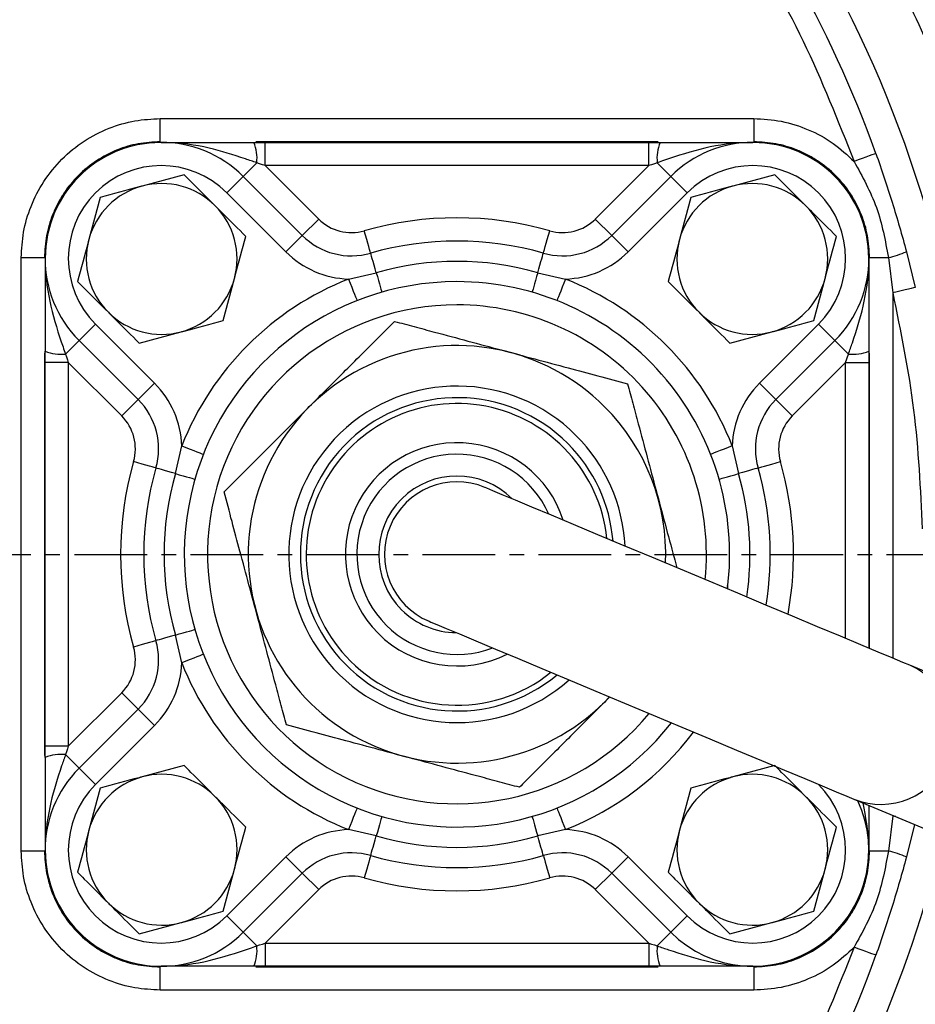
# Model space of a CAD drawing. Extents: x -264 to 3577, y 142 to 8171.
# Drawn here: x 1673 to 1750, y 5803 to 5888 of the extents above; entities that cross this region are included whole.
import ezdxf

# ---------------------------------------------------------------- set-up
doc = ezdxf.new("R2010")
doc.units = 0
doc.header["$LTSCALE"] = 10
doc.header["$MEASUREMENT"] = 0
doc.linetypes.add('PLNÁ', pattern=[0])
doc.linetypes.add('STŘEDOVÁ1', pattern=[1, 0.625, -0.125, 0.125, -0.125])
doc.layers.get('0').update_dxf_attribs({"color": 6, "linetype": 'PLNÁ'})
for name, color, linetype in [('1', 7, 'PLNÁ'), ('5', 4, 'STŘEDOVÁ1'), ('8', 4, 'PLNÁ')]:
    doc.layers.add(name, color=color, linetype=linetype)
doc.styles.get("Standard").update_dxf_attribs({"font": 'simplex'})
doc.dimstyles.new('muj styl', dxfattribs={"dimtxt": 3.5, "dimasz": 3, "dimexe": 1, "dimexo": 0, "dimgap": 1.5, "dimtad": 1, "dimzin": 9, "dimtxsty": 'Standard', "dimblk": 'OPEN30', "dimcen": 0, "dimclrd": 4, "dimclre": 4, "dimclrt": 3, "dimaunit": 1, "dimadec": 0, "dimazin": 0, "dimtfac": 0.6, "dimtmove": 0, "dimatfit": 0, "dimldrblk": 'PRCLFILL', "dimfxl": 1, "dimtolj": 1, "dimarcsym": 0})

# ---------------------------------------------------------------- blocks, each defined once
blk = doc.blocks.new('_Open30')
at = {"color": 0, "linetype": 'ByBlock', "lineweight": -2}
for p, q in [((-1, 0.267949), (0, 0)), ((0, 0), (-1, -0.267949)), ((0, 0), (-1, 0))]:
    blk.add_line(p, q, dxfattribs=at)
blk = doc.blocks.new('*D143')
at = {"layer": '8', "color": 4, "linetype": 'Continuous', "lineweight": -2, "transparency": 16777216}
for p, q in [((1813.676, 5841.752), (1881.496, 5841.752)), ((1880.496, 5643.054), (1880.496, 5826.752)), ((1650.371, 5628.054), (1881.496, 5628.054))]:
    blk.add_line(p, q, dxfattribs=at)
at = {"layer": '8', "color": 4, "lineweight": -2, "transparency": 16777216, "xscale": 15, "yscale": 15, "zscale": 15}
for p, rotation in [((1880.496, 5841.752), 90), ((1880.496, 5628.054), 270)]:
    blk.add_blockref('_Open30', p, dxfattribs=dict(at, rotation=rotation))
at = {"layer": '8', "color": 3, "transparency": 16777216, "insert": (1867.996, 5734.903), "char_height": 15, "attachment_point": 5, "rotation": 90}
blk.add_mtext('\\A1;214', dxfattribs=at)
blk = doc.blocks.new('PRCLFILL')
at = {"ltscale": 20}
for p, q in [((-1, 0.1667), (0, 0)), ((-1, -0.1667), (-1, 0.1667)), ((0, 0), (-1, -0.1667))]:
    blk.add_line(p, q, dxfattribs=at)
at = {"color": 0, "ltscale": 20}
for p, q in [((-1, 0.1455), (-0.8732, 0.1455)), ((-1, 0.0955), (-0.5732, 0.0955)), ((-1, 0.0455), (-0.2732, 0.0455)), ((-1, -0.0045), (-0.0268, -0.0045)), ((-1, -0.0545), (-0.3268, -0.0545)), ((-1, -0.1045), (-0.6268, -0.1045)), ((-1, -0.1545), (-0.9268, -0.1545))]:
    blk.add_line(p, q, dxfattribs=at)
blk = doc.blocks.new('*D144')
at = {"layer": '8', "color": 4, "linetype": 'Continuous', "lineweight": -2, "transparency": 16777216}
for p, q in [((1844.347, 5841.752), (1844.347, 5574.179)), ((1650.371, 5602.233), (1650.371, 5574.179)), ((1665.371, 5575.179), (1829.347, 5575.179))]:
    blk.add_line(p, q, dxfattribs=at)
at = {"layer": '8', "color": 4, "lineweight": -2, "transparency": 16777216, "xscale": 15, "yscale": 15, "zscale": 15, "rotation": 180}
blk.add_blockref('_Open30', (1650.371, 5575.179), dxfattribs=at)
at = {"layer": '8', "color": 4, "lineweight": -2, "transparency": 16777216, "xscale": 15, "yscale": 15, "zscale": 15}
blk.add_blockref('_Open30', (1844.347, 5575.179), dxfattribs=at)
at = {"layer": '8', "color": 3, "transparency": 16777216, "insert": (1747.359, 5587.679), "char_height": 15, "attachment_point": 5}
blk.add_mtext('\\A1;194', dxfattribs=at)
blk = doc.blocks.new('*D146')
at = {"layer": '8', "color": 4, "linetype": 'Continuous', "lineweight": -2, "transparency": 16777216}
for p, q in [((1122.402, 5841.752), (1122.402, 5517.558)), ((1844.347, 5841.752), (1844.347, 5517.558)), ((1137.402, 5518.558), (1829.347, 5518.558))]:
    blk.add_line(p, q, dxfattribs=at)
at = {"layer": '8', "color": 4, "lineweight": -2, "transparency": 16777216, "xscale": 15, "yscale": 15, "zscale": 15, "rotation": 180}
blk.add_blockref('_Open30', (1122.402, 5518.558), dxfattribs=at)
at = {"layer": '8', "color": 4, "lineweight": -2, "transparency": 16777216, "xscale": 15, "yscale": 15, "zscale": 15}
blk.add_blockref('_Open30', (1844.347, 5518.558), dxfattribs=at)
at = {"layer": '8', "color": 3, "transparency": 16777216, "insert": (1526.781, 5531.058), "char_height": 15, "attachment_point": 5}
blk.add_mtext('\\A1;722', dxfattribs=at)
blk = doc.blocks.new('*D147')
at = {"layer": '8', "color": 4, "linetype": 'Continuous', "lineweight": -2, "transparency": 16777216}
for p, q in [((1650.371, 6016.752), (1881.496, 6016.752)), ((1880.496, 5856.752), (1880.496, 6001.752)), ((1813.676, 5841.752), (1881.496, 5841.752))]:
    blk.add_line(p, q, dxfattribs=at)
at = {"layer": '8', "color": 4, "lineweight": -2, "transparency": 16777216, "xscale": 15, "yscale": 15, "zscale": 15}
for p, rotation in [((1880.496, 6016.752), 90), ((1880.496, 5841.752), 270)]:
    blk.add_blockref('_Open30', p, dxfattribs=dict(at, rotation=rotation))
at = {"layer": '8', "color": 3, "transparency": 16777216, "insert": (1867.996, 5929.252), "char_height": 15, "attachment_point": 5, "rotation": 90}
blk.add_mtext('\\A1;175', dxfattribs=at)

msp = doc.modelspace()

# ---------------------------------------------------------------- linework, layer by layer
at = {"layer": '1'}
for p, q in [((1684.8, 5879.307), (1735.943, 5879.307)), ((1684.858, 5877.252), (1684.8, 5877.31)), ((1727.706, 5877.31), (1693.037, 5877.31)), ((1693.842, 5877.252), (1726.901, 5877.252)), ((1735.885, 5877.252), (1735.943, 5877.31)), ((1691.942, 5874.323), (1693.114, 5875.495)), ((1693.842, 5875.252), (1698.448, 5870.646)), ((1726.901, 5875.252), (1693.842, 5875.252)), ((1722.294, 5870.646), (1726.901, 5875.252)), ((1728.8, 5874.323), (1727.629, 5875.495)), ((1686.858, 5874.458), (1683.233, 5873.486)), ((1690.528, 5872.909), (1691.942, 5874.323)), ((1691.942, 5874.323), (1697.034, 5869.231)), ((1723.709, 5869.231), (1728.8, 5874.323)), ((1728.8, 5874.323), (1730.214, 5872.909)), ((1737.77, 5874.458), (1734.145, 5873.486)), ((1695.62, 5867.817), (1690.528, 5872.909)), ((1730.214, 5872.909), (1725.123, 5867.817)), ((1679.608, 5872.515), (1678.637, 5868.89)), ((1730.52, 5872.515), (1729.549, 5868.89)), ((1697.034, 5869.231), (1698.448, 5870.646)), ((1723.709, 5869.231), (1722.294, 5870.646)), ((1695.62, 5867.817), (1697.034, 5869.231)), ((1723.709, 5869.231), (1725.123, 5867.817)), ((1749.107, 5867.834), (1749.874, 5864.747)), ((1672.816, 5816.18), (1672.816, 5867.324)), ((1674.813, 5867.324), (1674.871, 5867.266)), ((1674.871, 5867.252), (1674.871, 5859.252)), ((1745.871, 5867.266), (1745.929, 5867.324)), ((1747.551, 5867.324), (1747.927, 5864.296)), ((1701.026, 5865.478), (1703.413, 5866.024)), ((1717.33, 5866.024), (1719.716, 5865.478)), ((1690.223, 5861.901), (1691.194, 5865.526)), ((1741.134, 5861.901), (1742.106, 5865.526)), ((1747.927, 5864.296), (1747.927, 5832.808)), ((1679.215, 5861.595), (1677.8, 5860.181)), ((1679.215, 5861.595), (1684.306, 5856.504)), ((1736.437, 5856.504), (1741.528, 5861.595)), ((1742.942, 5860.181), (1741.528, 5861.595)), ((1682.973, 5859.958), (1686.598, 5860.929)), ((1733.885, 5859.958), (1737.51, 5860.929)), ((1677.8, 5860.181), (1676.629, 5859.009)), ((1682.892, 5855.089), (1677.8, 5860.181)), ((1742.942, 5860.181), (1737.851, 5855.089)), ((1742.942, 5860.181), (1744.114, 5859.009)), ((1674.813, 5859.087), (1674.813, 5824.417)), ((1743.871, 5858.281), (1744.114, 5859.009)), ((1745.929, 5833.644), (1745.929, 5859.087)), ((1674.871, 5825.223), (1674.871, 5858.281)), ((1681.478, 5853.675), (1676.871, 5858.281)), ((1676.871, 5858.281), (1676.871, 5825.223)), ((1743.871, 5858.281), (1739.265, 5853.675)), ((1743.871, 5834.505), (1743.871, 5858.281)), ((1745.871, 5858.281), (1745.871, 5833.668)), ((1684.306, 5856.504), (1682.892, 5855.089)), ((1737.851, 5855.089), (1736.437, 5856.504)), ((1682.892, 5855.089), (1681.478, 5853.675)), ((1737.851, 5855.089), (1739.265, 5853.675)), ((1686.099, 5848.711), (1686.645, 5851.097)), ((1734.097, 5851.097), (1734.644, 5848.711)), ((1686.645, 5832.407), (1686.099, 5834.793)), ((1758.984, 5828.179), (1749.402, 5832.19)), ((1676.871, 5825.223), (1681.478, 5829.829)), ((1682.892, 5828.415), (1681.478, 5829.829)), ((1677.8, 5823.323), (1682.892, 5828.415)), ((1684.306, 5827.001), (1682.892, 5828.415)), ((1684.306, 5827.001), (1679.215, 5821.909)), ((1674.871, 5824.252), (1674.871, 5816.252)), ((1677.8, 5823.323), (1676.629, 5824.495)), ((1686.858, 5823.546), (1683.233, 5822.575)), ((1737.77, 5823.546), (1734.145, 5822.575)), ((1679.215, 5821.909), (1677.8, 5823.323)), ((1741.528, 5821.909), (1741.483, 5821.954)), ((1679.608, 5821.603), (1678.637, 5817.979)), ((1730.52, 5821.603), (1729.549, 5817.979)), ((1744.576, 5820.659), (1754.157, 5816.649)), ((1747.927, 5819.208), (1747.551, 5816.18)), ((1747.927, 5819.257), (1747.927, 5819.208)), ((1748.188, 5819.147), (1747.927, 5819.208)), ((1749.803, 5818.471), (1749.107, 5815.67)), ((1703.413, 5817.48), (1701.026, 5818.026)), ((1719.716, 5818.026), (1717.33, 5817.48)), ((1674.871, 5816.238), (1674.813, 5816.18)), ((1745.871, 5816.238), (1745.929, 5816.18)), ((1690.528, 5810.595), (1695.62, 5815.687)), ((1695.62, 5815.687), (1697.034, 5814.273)), ((1723.709, 5814.273), (1725.123, 5815.687)), ((1725.123, 5815.687), (1730.214, 5810.595)), ((1690.223, 5810.989), (1691.194, 5814.614)), ((1697.034, 5814.273), (1691.942, 5809.181)), ((1697.034, 5814.273), (1698.448, 5812.858)), ((1723.709, 5814.273), (1722.294, 5812.858)), ((1728.8, 5809.181), (1723.709, 5814.273)), ((1741.134, 5810.989), (1742.106, 5814.614)), ((1698.448, 5812.858), (1693.842, 5808.252)), ((1726.901, 5808.252), (1722.294, 5812.858)), ((1682.973, 5809.046), (1686.598, 5810.018)), ((1690.528, 5810.595), (1691.942, 5809.181)), ((1728.8, 5809.181), (1730.214, 5810.595)), ((1733.885, 5809.046), (1737.51, 5810.018)), ((1691.942, 5809.181), (1693.114, 5808.009)), ((1728.8, 5809.181), (1727.629, 5808.009)), ((1693.842, 5808.252), (1726.901, 5808.252)), ((1684.858, 5806.252), (1684.8, 5806.194)), ((1693.037, 5806.194), (1727.706, 5806.194)), ((1726.901, 5806.252), (1693.842, 5806.252)), ((1735.885, 5806.252), (1735.943, 5806.194)), ((1735.943, 5804.197), (1684.8, 5804.197))]:
    msp.add_line(p, q, dxfattribs=at)
for points in [[(1684.8, 5877.31), (1684.8, 5877.366), (1684.8, 5877.491), (1684.8, 5877.682), (1684.8, 5877.93), (1684.8, 5878.229), (1684.8, 5878.566), (1684.8, 5878.93), (1684.8, 5879.307)], [(1735.943, 5879.307), (1735.943, 5878.93), (1735.943, 5878.566), (1735.943, 5878.229), (1735.943, 5877.93), (1735.943, 5877.682), (1735.943, 5877.491), (1735.943, 5877.366), (1735.943, 5877.31)], [(1692.871, 5877.252), (1693.193, 5877.252), (1693.517, 5877.252), (1693.842, 5877.252)], [(1693.842, 5875.252), (1693.842, 5875.642), (1693.842, 5876.017), (1693.842, 5876.363), (1693.842, 5876.666), (1693.842, 5876.915), (1693.842, 5877.1), (1693.842, 5877.214), (1693.842, 5877.252)], [(1726.901, 5875.252), (1726.901, 5875.642), (1726.901, 5876.017), (1726.901, 5876.363), (1726.901, 5876.666), (1726.901, 5876.915), (1726.901, 5877.1), (1726.901, 5877.214), (1726.901, 5877.252)], [(1726.901, 5877.252), (1727.226, 5877.252), (1727.55, 5877.252), (1727.871, 5877.252)], [(1746.478, 5876.294), (1746.43, 5876.277), (1746.316, 5876.235), (1746.138, 5876.172), (1745.904, 5876.087), (1745.622, 5875.986), (1745.302, 5875.871), (1744.956, 5875.747), (1744.597, 5875.617)], [(1693.842, 5875.252), (1693.598, 5875.333), (1693.355, 5875.414), (1693.114, 5875.495)], [(1727.629, 5875.495), (1727.387, 5875.414), (1727.145, 5875.333), (1726.901, 5875.252)], [(1702.93, 5867.706), (1702.92, 5867.743), (1702.888, 5867.853), (1702.837, 5868.03), (1702.769, 5868.27), (1702.685, 5868.561), (1702.59, 5868.893), (1702.487, 5869.254), (1702.379, 5869.629)], [(1717.812, 5867.706), (1717.823, 5867.743), (1717.854, 5867.853), (1717.905, 5868.03), (1717.974, 5868.27), (1718.057, 5868.561), (1718.153, 5868.893), (1718.256, 5869.254), (1718.364, 5869.629)], [(1703.413, 5866.024), (1703.315, 5866.363), (1703.224, 5866.683), (1703.14, 5866.974), (1703.068, 5867.226), (1703.009, 5867.431), (1702.966, 5867.582), (1702.939, 5867.675), (1702.93, 5867.706)], [(1717.33, 5866.024), (1717.427, 5866.363), (1717.519, 5866.683), (1717.602, 5866.974), (1717.675, 5867.226), (1717.733, 5867.431), (1717.777, 5867.582), (1717.803, 5867.675), (1717.812, 5867.706)], [(1672.816, 5867.324), (1673.194, 5867.324), (1673.557, 5867.324), (1673.894, 5867.324), (1674.193, 5867.324), (1674.442, 5867.324), (1674.632, 5867.324), (1674.758, 5867.324), (1674.813, 5867.324)], [(1745.929, 5867.324), (1745.974, 5867.324), (1746.073, 5867.324), (1746.222, 5867.324), (1746.419, 5867.324), (1746.657, 5867.324), (1746.93, 5867.324), (1747.231, 5867.324), (1747.551, 5867.324)], [(1703.413, 5866.024), (1703.51, 5865.685), (1703.601, 5865.365), (1703.685, 5865.075), (1703.757, 5864.823), (1703.816, 5864.618), (1703.859, 5864.466), (1703.886, 5864.373), (1703.895, 5864.342)], [(1717.33, 5866.024), (1717.233, 5865.685), (1717.141, 5865.365), (1717.058, 5865.075), (1716.986, 5864.823), (1716.927, 5864.618), (1716.883, 5864.466), (1716.857, 5864.373), (1716.848, 5864.342)], [(1701.026, 5865.478), (1701.169, 5865.115), (1701.307, 5864.766), (1701.434, 5864.444), (1701.545, 5864.162), (1701.636, 5863.931), (1701.704, 5863.759), (1701.745, 5863.653), (1701.759, 5863.617)], [(1719.716, 5865.478), (1719.573, 5865.115), (1719.436, 5864.766), (1719.309, 5864.444), (1719.198, 5864.162), (1719.107, 5863.931), (1719.039, 5863.759), (1718.997, 5863.653), (1718.983, 5863.617)], [(1749.874, 5864.747), (1749.825, 5864.735), (1749.707, 5864.708), (1749.523, 5864.665), (1749.28, 5864.609), (1748.988, 5864.542), (1748.656, 5864.465), (1748.298, 5864.382), (1747.927, 5864.296)], [(1674.871, 5858.281), (1674.871, 5858.606), (1674.871, 5858.93), (1674.871, 5859.252)], [(1676.629, 5859.009), (1676.709, 5858.768), (1676.79, 5858.525), (1676.871, 5858.281)], [(1745.871, 5859.252), (1745.871, 5858.93), (1745.871, 5858.606), (1745.871, 5858.281)], [(1676.871, 5858.281), (1676.481, 5858.281), (1676.106, 5858.281), (1675.76, 5858.281), (1675.457, 5858.281), (1675.208, 5858.281), (1675.024, 5858.281), (1674.91, 5858.281), (1674.871, 5858.281)], [(1743.871, 5858.281), (1744.262, 5858.281), (1744.637, 5858.281), (1744.982, 5858.281), (1745.286, 5858.281), (1745.534, 5858.281), (1745.719, 5858.281), (1745.833, 5858.281), (1745.871, 5858.281)], [(1686.645, 5851.097), (1687.008, 5850.954), (1687.358, 5850.817), (1687.679, 5850.69), (1687.961, 5850.579), (1688.193, 5850.488), (1688.365, 5850.42), (1688.471, 5850.378), (1688.506, 5850.364)], [(1734.097, 5851.097), (1733.734, 5850.954), (1733.385, 5850.817), (1733.063, 5850.69), (1732.781, 5850.579), (1732.55, 5850.488), (1732.378, 5850.42), (1732.272, 5850.378), (1732.236, 5850.364)], [(1684.417, 5849.193), (1684.38, 5849.204), (1684.271, 5849.235), (1684.093, 5849.286), (1683.854, 5849.355), (1683.563, 5849.438), (1683.23, 5849.533), (1682.869, 5849.637), (1682.494, 5849.744)], [(1736.326, 5849.193), (1736.363, 5849.204), (1736.472, 5849.235), (1736.65, 5849.286), (1736.889, 5849.355), (1737.18, 5849.438), (1737.513, 5849.533), (1737.873, 5849.637), (1738.248, 5849.744)], [(1686.099, 5848.711), (1685.76, 5848.808), (1685.44, 5848.9), (1685.15, 5848.983), (1684.898, 5849.055), (1684.693, 5849.114), (1684.541, 5849.158), (1684.448, 5849.184), (1684.417, 5849.193)], [(1736.326, 5849.193), (1736.294, 5849.184), (1736.202, 5849.158), (1736.05, 5849.114), (1735.845, 5849.055), (1735.593, 5848.983), (1735.302, 5848.9), (1734.982, 5848.808), (1734.644, 5848.711)], [(1686.099, 5848.711), (1686.438, 5848.614), (1686.758, 5848.522), (1687.049, 5848.439), (1687.301, 5848.366), (1687.506, 5848.308), (1687.657, 5848.264), (1687.75, 5848.237), (1687.781, 5848.229)], [(1732.961, 5848.229), (1732.993, 5848.237), (1733.085, 5848.264), (1733.237, 5848.308), (1733.442, 5848.366), (1733.694, 5848.439), (1733.985, 5848.522), (1734.305, 5848.614), (1734.644, 5848.711)], [(1749.402, 5832.19), (1748.807, 5832.439), (1747.892, 5832.822), (1746.674, 5833.332), (1745.176, 5833.959), (1743.425, 5834.692), (1741.453, 5835.517), (1739.295, 5836.421), (1736.99, 5837.385), (1734.581, 5838.394), (1732.111, 5839.428), (1729.626, 5840.468), (1727.169, 5841.496), (1724.786, 5842.494), (1722.521, 5843.442), (1720.413, 5844.324), (1718.502, 5845.124), (1716.823, 5845.827), (1715.405, 5846.421), (1714.274, 5846.894), (1713.452, 5847.238), (1712.952, 5847.447), (1712.785, 5847.517)], [(1686.099, 5834.793), (1686.438, 5834.89), (1686.758, 5834.982), (1687.049, 5835.066), (1687.301, 5835.138), (1687.506, 5835.197), (1687.657, 5835.24), (1687.75, 5835.267), (1687.781, 5835.276)], [(1707.958, 5835.987), (1708.126, 5835.917), (1708.625, 5835.708), (1709.448, 5835.363), (1710.578, 5834.89), (1711.996, 5834.296), (1713.676, 5833.593), (1715.587, 5832.794), (1717.694, 5831.911), (1719.96, 5830.963), (1722.343, 5829.966), (1724.799, 5828.937), (1727.285, 5827.897), (1729.755, 5826.863), (1732.164, 5825.855), (1734.468, 5824.89), (1736.626, 5823.987), (1738.599, 5823.161), (1740.35, 5822.428), (1741.848, 5821.801), (1743.065, 5821.292), (1743.98, 5820.909), (1744.576, 5820.659)], [(1686.099, 5834.793), (1685.76, 5834.696), (1685.44, 5834.604), (1685.15, 5834.521), (1684.898, 5834.449), (1684.693, 5834.39), (1684.541, 5834.347), (1684.448, 5834.32), (1684.417, 5834.311)], [(1684.417, 5834.311), (1684.38, 5834.3), (1684.271, 5834.269), (1684.093, 5834.218), (1683.854, 5834.15), (1683.563, 5834.066), (1683.23, 5833.971), (1682.869, 5833.867), (1682.494, 5833.76)], [(1688.506, 5833.14), (1688.471, 5833.126), (1688.365, 5833.084), (1688.193, 5833.016), (1687.961, 5832.925), (1687.679, 5832.814), (1687.358, 5832.688), (1687.008, 5832.55), (1686.645, 5832.407)], [(1676.871, 5825.223), (1676.481, 5825.223), (1676.106, 5825.223), (1675.76, 5825.223), (1675.457, 5825.223), (1675.208, 5825.223), (1675.024, 5825.223), (1674.91, 5825.223), (1674.871, 5825.223)], [(1674.871, 5824.252), (1674.871, 5824.574), (1674.871, 5824.898), (1674.871, 5825.223)], [(1676.871, 5825.223), (1676.79, 5824.979), (1676.709, 5824.736), (1676.629, 5824.495)], [(1701.759, 5819.887), (1701.745, 5819.851), (1701.704, 5819.745), (1701.636, 5819.573), (1701.545, 5819.342), (1701.434, 5819.06), (1701.307, 5818.738), (1701.169, 5818.389), (1701.026, 5818.026)], [(1703.895, 5819.162), (1703.886, 5819.131), (1703.859, 5819.038), (1703.816, 5818.887), (1703.757, 5818.681), (1703.685, 5818.429), (1703.601, 5818.139), (1703.51, 5817.819), (1703.413, 5817.48)], [(1716.848, 5819.162), (1716.857, 5819.131), (1716.883, 5819.038), (1716.927, 5818.887), (1716.986, 5818.681), (1717.058, 5818.429), (1717.141, 5818.139), (1717.233, 5817.819), (1717.33, 5817.48)], [(1718.983, 5819.887), (1718.997, 5819.851), (1719.039, 5819.745), (1719.107, 5819.573), (1719.198, 5819.342), (1719.309, 5819.06), (1719.436, 5818.738), (1719.573, 5818.389), (1719.716, 5818.026)], [(1702.93, 5815.798), (1702.939, 5815.829), (1702.966, 5815.922), (1703.009, 5816.073), (1703.068, 5816.278), (1703.14, 5816.53), (1703.224, 5816.821), (1703.315, 5817.141), (1703.413, 5817.48)], [(1717.812, 5815.798), (1717.803, 5815.829), (1717.777, 5815.922), (1717.733, 5816.073), (1717.675, 5816.278), (1717.602, 5816.53), (1717.519, 5816.821), (1717.427, 5817.141), (1717.33, 5817.48)], [(1674.813, 5816.18), (1674.758, 5816.18), (1674.632, 5816.18), (1674.442, 5816.18), (1674.193, 5816.18), (1673.894, 5816.18), (1673.557, 5816.18), (1673.194, 5816.18), (1672.816, 5816.18)], [(1702.93, 5815.798), (1702.92, 5815.761), (1702.888, 5815.651), (1702.837, 5815.474), (1702.769, 5815.235), (1702.685, 5814.943), (1702.59, 5814.611), (1702.487, 5814.25), (1702.379, 5813.875)], [(1717.812, 5815.798), (1717.823, 5815.761), (1717.854, 5815.651), (1717.905, 5815.474), (1717.974, 5815.235), (1718.057, 5814.943), (1718.153, 5814.611), (1718.256, 5814.25), (1718.364, 5813.875)], [(1747.551, 5816.18), (1747.231, 5816.18), (1746.93, 5816.18), (1746.657, 5816.18), (1746.419, 5816.18), (1746.222, 5816.18), (1746.073, 5816.18), (1745.974, 5816.18), (1745.929, 5816.18)], [(1693.114, 5808.009), (1693.355, 5808.09), (1693.598, 5808.171), (1693.842, 5808.252)], [(1693.842, 5808.252), (1693.842, 5807.862), (1693.842, 5807.487), (1693.842, 5807.141), (1693.842, 5806.838), (1693.842, 5806.589), (1693.842, 5806.404), (1693.842, 5806.29), (1693.842, 5806.252)], [(1726.901, 5808.252), (1727.145, 5808.171), (1727.387, 5808.09), (1727.629, 5808.009)], [(1726.901, 5808.252), (1726.901, 5807.862), (1726.901, 5807.487), (1726.901, 5807.141), (1726.901, 5806.838), (1726.901, 5806.589), (1726.901, 5806.404), (1726.901, 5806.29), (1726.901, 5806.252)], [(1746.478, 5807.211), (1746.43, 5807.227), (1746.316, 5807.269), (1746.138, 5807.332), (1745.904, 5807.417), (1745.622, 5807.518), (1745.302, 5807.633), (1744.956, 5807.758), (1744.597, 5807.887)], [(1684.8, 5804.197), (1684.8, 5804.574), (1684.8, 5804.938), (1684.8, 5805.275), (1684.8, 5805.574), (1684.8, 5805.823), (1684.8, 5806.013), (1684.8, 5806.139), (1684.8, 5806.194)], [(1693.842, 5806.252), (1693.517, 5806.252), (1693.193, 5806.252), (1692.871, 5806.252)], [(1727.871, 5806.252), (1727.55, 5806.252), (1727.226, 5806.252), (1726.901, 5806.252)], [(1735.943, 5806.194), (1735.943, 5806.139), (1735.943, 5806.013), (1735.943, 5805.823), (1735.943, 5805.574), (1735.943, 5805.275), (1735.943, 5804.938), (1735.943, 5804.574), (1735.943, 5804.197)]]:
    msp.add_lwpolyline(points, dxfattribs=at)
for radius in [132.5, 131.5]:
    msp.add_circle((1650.371, 5841.752), radius, dxfattribs=at)
for centre, radius, start, end in [((1650.371, 5841.752), 102.125, 19.76892, 58.745), ((1650.371, 5841.752), 104.753, 4.59338, 55.40662), ((1684.871, 5867.252), 10, 45, 225), ((1689.491, 5875.89), 3.644, 353.77317, 21.94932), ((1731.251, 5875.89), 3.644, 158.05114, 186.22633), ((1735.871, 5867.252), 10, 315, 135), ((1684.871, 5867.252), 8, 45, 225), ((1735.871, 5867.252), 8, 315, 135), ((1684.916, 5867.208), 6.5, 105, 165), ((1684.916, 5867.208), 6.5, 45, 105), ((1735.827, 5867.208), 6.5, 105, 165), ((1735.827, 5867.208), 6.5, 45, 105), ((1684.916, 5867.208), 6.5, 345, 45), ((1735.827, 5867.208), 6.5, 345, 45), ((1701.277, 5873.474), 4, 225, 285.99745), ((1710.371, 5841.752), 29, 74.00255, 105.99745), ((1719.466, 5873.474), 4, 254.00255, 315), ((1701.277, 5873.474), 6, 225, 285.99745), ((1719.466, 5873.474), 6, 254.00255, 315), ((1684.916, 5867.208), 6.5, 165, 225), ((1710.371, 5841.752), 27, 74.00255, 105.99745), ((1735.827, 5867.208), 6.5, 165, 225), ((1701.277, 5873.474), 8, 225, 268.20657), ((1719.466, 5873.474), 8, 271.79343, 315), ((1745.673, 5875.676), 8.561, 282.66819, 293.64789), ((1710.371, 5841.752), 25.25, 74.00255, 105.99745), ((1684.916, 5867.208), 6.5, 285, 345), ((1710.371, 5841.752), 25.5, 111.49809, 158.50191), ((1710.371, 5841.752), 23.5, 90, 321.86286), ((1710.371, 5841.752), 23.5, 352.71056, 90), ((1710.371, 5841.752), 25.5, 21.49809, 68.50191), ((1735.827, 5867.208), 6.5, 285, 345), ((1710.371, 5841.752), 21.5, 90, 320.38698), ((1710.371, 5841.752), 21.5, 354.18644, 90), ((1684.916, 5867.208), 6.5, 225, 285), ((1735.827, 5867.208), 6.5, 225, 285), ((1676.233, 5862.632), 3.644, 248.0507, 276.22691), ((1710.371, 5841.752), 17.992, 45, 316.95949), ((1744.509, 5862.632), 3.644, 263.77375, 291.94888), ((1678.649, 5850.847), 8, 1.79343, 45), ((1742.093, 5850.847), 8, 135, 178.20657), ((1710.371, 5841.752), 14.5, 45, 311.75348), ((1678.649, 5850.847), 6, 344.00255, 45), ((1710.371, 5841.752), 13.5, 45, 309.70824), ((1742.093, 5850.847), 6, 135, 195.99745), ((1710.371, 5841.752), 13, 6.02237, 225), ((1710.371, 5841.752), 17.992, 357.61393, 45), ((1678.649, 5850.847), 4, 344.00255, 45), ((1742.093, 5850.847), 4, 135, 195.99745), ((1710.371, 5841.752), 9.621, 17.80181, 225), ((1710.371, 5841.752), 14.5, 2.81994, 45), ((1710.371, 5841.752), 13.5, 4.86518, 45), ((1710.371, 5841.752), 29, 164.00255, 195.99745), ((1710.371, 5841.752), 8.63, 23.68881, 225), ((1710.371, 5841.752), 29, 349.73259, 15.99745), ((1710.371, 5841.752), 27, 164.00255, 195.99745), ((1710.371, 5841.752), 27, 350.67102, 15.99745), ((1710.371, 5841.752), 25.25, 164.00255, 195.99745), ((1710.371, 5841.752), 6.75, 45.09511, 225), ((1710.371, 5841.752), 6.25, 67.28671, 247.28671), ((1710.371, 5841.752), 25.25, 351.6178, 15.99745), ((1710.371, 5841.752), 6.75, 225, 269.47832), ((1710.371, 5841.752), 8.63, 225, 290.88462), ((1710.371, 5841.752), 9.621, 225, 296.77162), ((1678.649, 5832.657), 4, 315, 15.99745), ((1678.649, 5832.657), 6, 315, 15.99745), ((1678.649, 5832.657), 8, 315, 358.20657), ((1710.371, 5841.752), 25.5, 201.49809, 248.50191), ((1710.371, 5841.752), 13, 225, 308.55106), ((1746.921, 5826.453), 6.25, 247.96473, 66.6087), ((1710.371, 5841.752), 25.5, 291.49809, 323.09908), ((1676.233, 5820.872), 3.644, 83.77309, 111.9493), ((1684.871, 5816.252), 10, 135, 315), ((1684.916, 5816.296), 6.5, 105, 165), ((1684.916, 5816.296), 6.5, 45, 105), ((1735.827, 5816.296), 6.5, 105, 165), ((1735.827, 5816.296), 6.5, 45, 105), ((1684.871, 5816.252), 8, 135, 315), ((1735.871, 5816.252), 8, 225, 45), ((1684.916, 5816.296), 6.5, 345, 45), ((1735.827, 5816.296), 6.5, 345, 45), ((1735.871, 5816.252), 10, 225, 25.24332), ((1684.916, 5816.296), 6.5, 165, 225), ((1701.277, 5810.03), 8, 91.79343, 135), ((1710.371, 5841.752), 25.25, 254.00255, 285.99745), ((1650.371, 5841.752), 104.753, 304.59338, 346.58049), ((1719.466, 5810.03), 8, 45, 88.20657), ((1735.827, 5816.296), 6.5, 165, 225), ((1701.277, 5810.03), 6, 74.00255, 135), ((1710.371, 5841.752), 27, 254.00255, 285.99745), ((1719.466, 5810.03), 6, 45, 105.99745), ((1745.673, 5807.828), 8.561, 66.35211, 77.33181), ((1684.916, 5816.296), 6.5, 285, 345), ((1701.277, 5810.03), 4, 74.00255, 135), ((1719.466, 5810.03), 4, 45, 105.99745), ((1735.827, 5816.296), 6.5, 285, 345), ((1710.371, 5841.752), 29, 254.00255, 285.99745), ((1684.916, 5816.296), 6.5, 225, 285), ((1735.827, 5816.296), 6.5, 225, 285), ((1689.491, 5807.614), 3.644, 338.05068, 6.22683), ((1731.251, 5807.614), 3.644, 173.77367, 201.94886), ((1650.371, 5841.752), 102.125, 301.255, 340.23108)]:
    msp.add_arc(centre, radius, start, end, dxfattribs=at)
for centre, major_axis in [((1684.885, 5867.238), (-7.09, 7.09)), ((1735.858, 5867.238), (7.09, 7.09)), ((1684.885, 5816.266), (-7.09, -7.09)), ((1735.858, 5816.266), (7.09, -7.09))]:
    msp.add_ellipse(centre, major_axis=major_axis, ratio=0.997265, start_param=5.499157, end_param=7.067214, dxfattribs=at)
for points, knots in [([(1712.415, 5932.281), (1714.579, 5930.73), (1718.929, 5927.613), (1725.026, 5922.325), (1730.803, 5916.575), (1736.173, 5910.35), (1741.094, 5903.698), (1745.508, 5896.679), (1749.379, 5889.347), (1752.679, 5881.76), (1755.386, 5873.997), (1757.477, 5866.119), (1759.008, 5858.194), (1759.533, 5852.869), (1759.794, 5850.219)], [0, 0, 0, 0, 7.991061, 16.059884, 24.202076, 32.447702, 40.722976, 49.022011, 57.320583, 65.595856, 73.841948, 81.983681, 90.052733, 98.044023, 98.044023, 98.044023, 98.044023]), ([(1702.322, 5927.347), (1705.469, 5925.294), (1711.789, 5921.171), (1720.338, 5913.657), (1728.075, 5905.254), (1734.768, 5895.999), (1740.43, 5886.125), (1743.212, 5879.11), (1744.597, 5875.617)], [0, 0, 0, 0, 11.2838, 22.658987, 34.107495, 45.556478, 56.931427, 68.21499, 68.21499, 68.21499, 68.21499]), ([(1672.816, 5867.324), (1672.855, 5868.055), (1672.935, 5869.562), (1673.601, 5871.796), (1674.706, 5873.944), (1676.264, 5875.859), (1678.179, 5877.417), (1680.327, 5878.522), (1682.562, 5879.188), (1684.068, 5879.268), (1684.8, 5879.307)], [0, 0, 0, 0, 2.205762, 4.542053, 6.974159, 9.457132, 11.940102, 14.372211, 16.708502, 18.914264, 18.914264, 18.914264, 18.914264]), ([(1735.943, 5879.307), (1736.741, 5879.261), (1738.354, 5879.169), (1740.677, 5878.413), (1742.83, 5877.261), (1744.012, 5876.161), (1744.597, 5875.617)], [0, 0, 0, 0, 2.40485, 4.858023, 7.310256, 9.71251, 9.71251, 9.71251, 9.71251]), ([(1684.8, 5877.31), (1684.158, 5877.275), (1682.902, 5877.206), (1681.032, 5876.639), (1679.271, 5875.73), (1677.686, 5874.437), (1676.612, 5873.119), (1675.923, 5871.947), (1675.386, 5870.764), (1674.917, 5869.221), (1674.849, 5867.965), (1674.813, 5867.324)], [0, 0, 0, 0, 1.932394, 3.783099, 5.843994, 7.875567, 9.907098, 10.935205, 11.970769, 13.821453, 15.753868, 15.753868, 15.753868, 15.753868]), ([(1684.871, 5877.252), (1684.876, 5877.252), (1686.009, 5877.252), (1688.118, 5877.252), (1690.867, 5877.252), (1692.46, 5877.252), (1692.871, 5877.252)], [0, 0, 0, 0, 0.015902, 3.698311, 6.887703, 7.999999, 7.999999, 7.999999, 7.999999]), ([(1693.114, 5875.495), (1692.787, 5875.608), (1691.412, 5876.084), (1688.868, 5876.882), (1686.452, 5877.227), (1685.075, 5877.251), (1684.914, 5877.252), (1684.878, 5877.252), (1684.871, 5877.252)], [0, 0, 0, 0, 1.01771, 4.281331, 7.999997, 8.377899, 8.46898, 8.488698, 8.488698, 8.488698, 8.488698]), ([(1735.871, 5877.252), (1735.865, 5877.252), (1735.828, 5877.252), (1735.668, 5877.251), (1734.291, 5877.227), (1731.753, 5876.865), (1729.211, 5876.043), (1727.835, 5875.566), (1727.629, 5875.495)], [0, 0, 0, 0, 0.019724, 0.110833, 0.488859, 4.208754, 7.84859, 8.490434, 8.490434, 8.490434, 8.490434]), ([(1727.871, 5877.252), (1728.135, 5877.252), (1729.056, 5877.252), (1730.598, 5877.252), (1733.039, 5877.252), (1734.734, 5877.252), (1735.866, 5877.252), (1735.871, 5877.252)], [0, 0, 0, 0, 0.709289, 2.48321, 4.304445, 7.98411, 8, 8, 8, 8]), ([(1745.929, 5867.324), (1745.894, 5867.965), (1745.825, 5869.222), (1745.259, 5871.092), (1744.35, 5872.853), (1743.057, 5874.438), (1741.739, 5875.511), (1740.566, 5876.2), (1739.384, 5876.737), (1737.841, 5877.206), (1736.585, 5877.275), (1735.943, 5877.31)], [0, 0, 0, 0, 1.932391, 3.783098, 5.843992, 7.875565, 9.907095, 10.935202, 11.970765, 13.821449, 15.753863, 15.753863, 15.753863, 15.753863]), ([(1746.478, 5876.294), (1746.722, 5875.597), (1747.212, 5874.203), (1747.885, 5872.095), (1748.525, 5869.971), (1748.913, 5868.547), (1749.107, 5867.834)], [0, 0, 0, 0, 2.215343, 4.430507, 6.644437, 8.861649, 8.861649, 8.861649, 8.861649]), ([(1744.597, 5875.617), (1745.311, 5874.316), (1746.742, 5871.711), (1747.281, 5868.787), (1747.551, 5867.324)], [0, 0, 0, 0, 4.453957, 8.91821, 8.91821, 8.91821, 8.91821]), ([(1689.512, 5871.804), (1688.814, 5872.502), (1687.916, 5873.4), (1687.051, 5874.264), (1686.858, 5874.458)], [0, 0, 0, 0, 2.913231, 3.752777, 3.752777, 3.752777, 3.752777]), ([(1740.423, 5871.804), (1739.726, 5872.502), (1738.827, 5873.4), (1737.963, 5874.264), (1737.77, 5874.458)], [0, 0, 0, 0, 2.91323, 3.752775, 3.752775, 3.752775, 3.752775]), ([(1683.233, 5873.486), (1683.147, 5873.463), (1681.923, 5873.135), (1680.724, 5872.814), (1679.608, 5872.515)], [0, 0, 0, 0, 0.263502, 3.752776, 3.752776, 3.752776, 3.752776]), ([(1734.145, 5873.486), (1734.059, 5873.463), (1732.835, 5873.135), (1731.635, 5872.814), (1730.52, 5872.515)], [0, 0, 0, 0, 0.2635, 3.752779, 3.752779, 3.752779, 3.752779]), ([(1692.165, 5869.15), (1691.502, 5869.814), (1690.627, 5870.689), (1689.729, 5871.587), (1689.512, 5871.804)], [0, 0, 0, 0, 2.845161, 3.752776, 3.752776, 3.752776, 3.752776]), ([(1743.077, 5869.15), (1742.414, 5869.814), (1741.539, 5870.689), (1740.641, 5871.587), (1740.423, 5871.804)], [0, 0, 0, 0, 2.845162, 3.752775, 3.752775, 3.752775, 3.752775]), ([(1678.637, 5868.89), (1678.614, 5868.804), (1678.286, 5867.58), (1677.965, 5866.381), (1677.666, 5865.265)], [0, 0, 0, 0, 0.263502, 3.752779, 3.752779, 3.752779, 3.752779]), ([(1691.194, 5865.526), (1691.217, 5865.612), (1691.545, 5866.836), (1691.866, 5868.035), (1692.165, 5869.15)], [0, 0, 0, 0, 0.263502, 3.752776, 3.752776, 3.752776, 3.752776]), ([(1729.549, 5868.89), (1729.526, 5868.804), (1729.198, 5867.58), (1728.876, 5866.381), (1728.577, 5865.265)], [0, 0, 0, 0, 0.263502, 3.752781, 3.752781, 3.752781, 3.752781]), ([(1742.106, 5865.526), (1742.129, 5865.612), (1742.457, 5866.836), (1742.778, 5868.035), (1743.077, 5869.15)], [0, 0, 0, 0, 0.2635, 3.752772, 3.752772, 3.752772, 3.752772]), ([(1674.871, 5867.252), (1674.871, 5867.246), (1674.871, 5867.209), (1674.872, 5867.048), (1674.896, 5865.672), (1675.259, 5863.133), (1676.08, 5860.592), (1676.557, 5859.216), (1676.629, 5859.009)], [0, 0, 0, 0, 0.019724, 0.110835, 0.488862, 4.208754, 7.848591, 8.490432, 8.490432, 8.490432, 8.490432]), ([(1744.114, 5859.009), (1744.227, 5859.336), (1744.704, 5860.712), (1745.501, 5863.256), (1745.847, 5865.672), (1745.871, 5867.048), (1745.871, 5867.209), (1745.871, 5867.246), (1745.871, 5867.252)], [0, 0, 0, 0, 1.017713, 4.281331, 8.000001, 8.377902, 8.468981, 8.488699, 8.488699, 8.488699, 8.488699]), ([(1745.871, 5867.252), (1745.871, 5867.247), (1745.872, 5866.115), (1745.871, 5864.006), (1745.871, 5861.257), (1745.871, 5859.664), (1745.871, 5859.252)], [0, 0, 0, 0, 0.015902, 3.698312, 6.887701, 7.999999, 7.999999, 7.999999, 7.999999]), ([(1677.666, 5865.265), (1677.859, 5865.072), (1678.723, 5864.208), (1679.622, 5863.309), (1680.319, 5862.612)], [0, 0, 0, 0, 0.839546, 3.752777, 3.752777, 3.752777, 3.752777]), ([(1728.577, 5865.265), (1728.771, 5865.072), (1729.635, 5864.208), (1730.534, 5863.309), (1731.231, 5862.612)], [0, 0, 0, 0, 0.839545, 3.752775, 3.752775, 3.752775, 3.752775]), ([(1747.927, 5864.296), (1748.612, 5860.937), (1749.984, 5854.219), (1750.31, 5847.37), (1750.474, 5843.945)], [0, 0, 0, 0, 10.285484, 20.570966, 20.570966, 20.570966, 20.570966]), ([(1680.319, 5862.612), (1680.536, 5862.395), (1681.434, 5861.497), (1682.31, 5860.621), (1682.973, 5859.958)], [0, 0, 0, 0, 0.907615, 3.752776, 3.752776, 3.752776, 3.752776]), ([(1731.231, 5862.612), (1731.448, 5862.395), (1732.346, 5861.497), (1733.221, 5860.621), (1733.885, 5859.958)], [0, 0, 0, 0, 0.907614, 3.752775, 3.752775, 3.752775, 3.752775]), ([(1686.598, 5860.929), (1686.684, 5860.952), (1687.908, 5861.28), (1689.107, 5861.602), (1690.223, 5861.901)], [0, 0, 0, 0, 0.263498, 3.752776, 3.752776, 3.752776, 3.752776]), ([(1690.295, 5847.131), (1690.995, 5847.832), (1692.536, 5849.373), (1695.027, 5851.863), (1697.813, 5854.65), (1700.761, 5857.598), (1703.261, 5860.098), (1704.619, 5861.455), (1704.992, 5861.828)], [0, 0, 0, 0, 3.053612, 6.718029, 10.390504, 14.775541, 19.132987, 20.784609, 20.784609, 20.784609, 20.784609]), ([(1704.992, 5861.828), (1705.546, 5861.68), (1706.667, 5861.38), (1708.796, 5860.809), (1711.307, 5860.136), (1715.149, 5859.107), (1718.884, 5858.106), (1722.558, 5857.122), (1724.225, 5856.675), (1725.068, 5856.449)], [0, 0, 0, 0, 1.795593, 3.633313, 6.578199, 9.526482, 15.440465, 18.083486, 20.78461, 20.78461, 20.78461, 20.78461]), ([(1737.51, 5860.929), (1737.595, 5860.952), (1738.82, 5861.28), (1740.019, 5861.602), (1741.134, 5861.901)], [0, 0, 0, 0, 0.263496, 3.752774, 3.752774, 3.752774, 3.752774]), ([(1725.068, 5856.449), (1725.217, 5855.895), (1725.517, 5854.774), (1726.088, 5852.645), (1726.761, 5850.133), (1727.789, 5846.294), (1728.644, 5843.106), (1729.236, 5840.894), (1729.316, 5840.598)], [0, 0, 0, 0, 1.801449, 3.645163, 6.599653, 9.55755, 15.490824, 16.410381, 16.410381, 16.410381, 16.410381]), ([(1695.674, 5827.055), (1695.526, 5827.609), (1695.225, 5828.731), (1694.655, 5830.86), (1693.982, 5833.371), (1692.953, 5837.212), (1691.952, 5840.947), (1690.968, 5844.621), (1690.521, 5846.289), (1690.295, 5847.131)], [0, 0, 0, 0, 1.795594, 3.633313, 6.578199, 9.526484, 15.440466, 18.083485, 20.784611, 20.784611, 20.784611, 20.784611]), ([(1733.655, 5839.057), (1733.663, 5839.029), (1733.691, 5838.935), (1733.691, 5838.836), (1733.691, 5838.767)], [0, 0, 0, 0, 0.0860514, 0.2953484, 0.2953484, 0.2953484, 0.2953484]), ([(1723.544, 5829.468), (1723.395, 5829.32), (1722.203, 5828.128), (1719.982, 5825.907), (1717.481, 5823.406), (1716.124, 5822.049), (1715.751, 5821.676)], [0, 0, 0, 0, 0.622358, 5.009113, 9.368265, 11.020534, 11.020534, 11.020534, 11.020534]), ([(1715.751, 5821.676), (1715.197, 5821.824), (1714.075, 5822.125), (1711.946, 5822.695), (1709.435, 5823.368), (1705.594, 5824.397), (1701.859, 5825.398), (1698.185, 5826.382), (1696.517, 5826.829), (1695.674, 5827.055)], [0, 0, 0, 0, 1.795594, 3.633313, 6.578199, 9.526481, 15.440466, 18.083485, 20.78461, 20.78461, 20.78461, 20.78461]), ([(1676.629, 5824.495), (1676.515, 5824.168), (1676.039, 5822.792), (1675.242, 5820.248), (1674.896, 5817.832), (1674.872, 5816.456), (1674.871, 5816.295), (1674.871, 5816.259), (1674.871, 5816.252)], [0, 0, 0, 0, 1.01771, 4.281331, 7.999997, 8.377899, 8.46898, 8.488698, 8.488698, 8.488698, 8.488698]), ([(1689.512, 5820.892), (1688.814, 5821.59), (1687.916, 5822.488), (1687.051, 5823.353), (1686.858, 5823.546)], [0, 0, 0, 0, 2.91323, 3.752775, 3.752775, 3.752775, 3.752775]), ([(1740.423, 5820.892), (1739.726, 5821.59), (1738.827, 5822.488), (1737.963, 5823.353), (1737.77, 5823.546)], [0, 0, 0, 0, 2.91323, 3.752775, 3.752775, 3.752775, 3.752775]), ([(1683.233, 5822.575), (1683.147, 5822.552), (1681.923, 5822.224), (1680.724, 5821.902), (1679.608, 5821.603)], [0, 0, 0, 0, 0.263499, 3.752776, 3.752776, 3.752776, 3.752776]), ([(1734.145, 5822.575), (1734.059, 5822.552), (1732.835, 5822.224), (1731.635, 5821.902), (1730.52, 5821.603)], [0, 0, 0, 0, 0.263498, 3.752774, 3.752774, 3.752774, 3.752774]), ([(1692.165, 5818.239), (1691.502, 5818.902), (1690.627, 5819.777), (1689.729, 5820.675), (1689.512, 5820.892)], [0, 0, 0, 0, 2.845162, 3.752775, 3.752775, 3.752775, 3.752775]), ([(1743.077, 5818.239), (1742.414, 5818.902), (1741.539, 5819.777), (1740.641, 5820.675), (1740.423, 5820.892)], [0, 0, 0, 0, 2.845158, 3.752775, 3.752775, 3.752775, 3.752775]), ([(1745.871, 5816.252), (1745.871, 5816.259), (1745.871, 5816.295), (1745.871, 5816.456), (1745.85, 5817.814), (1745.605, 5819.129), (1745.383, 5820.321)], [0, 0, 0, 0, 0.019539, 0.109793, 0.484274, 4.112709, 4.112709, 4.112709, 4.112709]), ([(1745.871, 5820.117), (1745.871, 5819.986), (1745.871, 5818.613), (1745.872, 5817.389), (1745.871, 5816.257), (1745.871, 5816.252)], [0, 0, 0, 0, 0.368117, 3.849873, 3.864908, 3.864908, 3.864908, 3.864908]), ([(1678.637, 5817.979), (1678.614, 5817.893), (1678.286, 5816.668), (1677.965, 5815.469), (1677.666, 5814.354)], [0, 0, 0, 0, 0.263501, 3.752778, 3.752778, 3.752778, 3.752778]), ([(1691.194, 5814.614), (1691.217, 5814.7), (1691.545, 5815.924), (1691.866, 5817.123), (1692.165, 5818.239)], [0, 0, 0, 0, 0.263499, 3.752776, 3.752776, 3.752776, 3.752776]), ([(1729.549, 5817.979), (1729.526, 5817.893), (1729.198, 5816.668), (1728.876, 5815.469), (1728.577, 5814.354)], [0, 0, 0, 0, 0.263502, 3.752781, 3.752781, 3.752781, 3.752781]), ([(1742.106, 5814.614), (1742.129, 5814.7), (1742.457, 5815.924), (1742.778, 5817.123), (1743.077, 5818.239)], [0, 0, 0, 0, 0.263502, 3.752778, 3.752778, 3.752778, 3.752778]), ([(1684.8, 5804.197), (1684.068, 5804.236), (1682.562, 5804.316), (1680.327, 5804.982), (1678.179, 5806.087), (1676.264, 5807.645), (1674.706, 5809.56), (1673.601, 5811.708), (1672.935, 5813.942), (1672.855, 5815.449), (1672.816, 5816.18)], [0, 0, 0, 0, 2.205762, 4.542053, 6.974163, 9.457132, 11.940105, 14.372211, 16.708502, 18.914264, 18.914264, 18.914264, 18.914264]), ([(1674.813, 5816.18), (1674.849, 5815.539), (1674.918, 5814.283), (1675.484, 5812.412), (1676.393, 5810.651), (1677.686, 5809.067), (1679.004, 5807.993), (1680.177, 5807.304), (1681.359, 5806.767), (1682.902, 5806.298), (1684.158, 5806.229), (1684.8, 5806.194)], [0, 0, 0, 0, 1.932394, 3.783099, 5.843994, 7.875567, 9.907098, 10.935205, 11.970769, 13.821461, 15.753869, 15.753869, 15.753869, 15.753869]), ([(1735.943, 5806.194), (1736.585, 5806.229), (1737.841, 5806.298), (1739.711, 5806.865), (1741.472, 5807.774), (1743.057, 5809.067), (1744.131, 5810.385), (1744.82, 5811.557), (1745.357, 5812.74), (1745.825, 5814.283), (1745.894, 5815.539), (1745.929, 5816.18)], [0, 0, 0, 0, 1.932391, 3.783098, 5.843992, 7.875564, 9.907095, 10.935202, 11.970765, 13.821459, 15.753863, 15.753863, 15.753863, 15.753863]), ([(1747.551, 5816.18), (1747.283, 5814.726), (1746.746, 5811.803), (1745.316, 5809.197), (1744.597, 5807.887)], [0, 0, 0, 0, 4.434863, 8.918251, 8.918251, 8.918251, 8.918251]), ([(1756.88, 5815.509), (1756.379, 5813.522), (1755.206, 5808.871), (1752.668, 5801.747), (1749.383, 5794.156), (1745.507, 5786.825), (1741.094, 5779.806), (1736.174, 5773.155), (1730.803, 5766.929), (1725.026, 5761.179), (1718.929, 5755.891), (1714.58, 5752.774), (1712.415, 5751.223)], [0, 0, 0, 0, 6.151326, 14.39702, 22.672359, 30.971459, 39.270095, 47.545437, 55.79159, 63.93339, 72.002506, 79.993856, 79.993856, 79.993856, 79.993856]), ([(1749.107, 5815.67), (1748.913, 5814.957), (1748.525, 5813.533), (1747.885, 5811.409), (1747.212, 5809.301), (1746.722, 5807.907), (1746.478, 5807.211)], [0, 0, 0, 0, 2.217212, 4.431142, 6.646306, 8.861649, 8.861649, 8.861649, 8.861649]), ([(1677.666, 5814.354), (1677.859, 5814.16), (1678.723, 5813.296), (1679.622, 5812.397), (1680.319, 5811.7)], [0, 0, 0, 0, 0.839545, 3.752775, 3.752775, 3.752775, 3.752775]), ([(1728.577, 5814.354), (1728.771, 5814.16), (1729.635, 5813.296), (1730.534, 5812.397), (1731.231, 5811.7)], [0, 0, 0, 0, 0.839545, 3.752775, 3.752775, 3.752775, 3.752775]), ([(1680.319, 5811.7), (1680.536, 5811.483), (1681.434, 5810.585), (1682.31, 5809.71), (1682.973, 5809.046)], [0, 0, 0, 0, 0.907614, 3.752775, 3.752775, 3.752775, 3.752775]), ([(1731.231, 5811.7), (1731.448, 5811.483), (1732.346, 5810.585), (1733.221, 5809.71), (1733.885, 5809.046)], [0, 0, 0, 0, 0.907617, 3.752775, 3.752775, 3.752775, 3.752775]), ([(1686.598, 5810.018), (1686.684, 5810.041), (1687.908, 5810.369), (1689.107, 5810.69), (1690.223, 5810.989)], [0, 0, 0, 0, 0.263501, 3.752778, 3.752778, 3.752778, 3.752778]), ([(1737.51, 5810.018), (1737.595, 5810.041), (1738.82, 5810.369), (1740.019, 5810.69), (1741.134, 5810.989)], [0, 0, 0, 0, 0.263499, 3.752774, 3.752774, 3.752774, 3.752774]), ([(1684.871, 5806.252), (1684.878, 5806.252), (1684.914, 5806.252), (1685.075, 5806.253), (1686.452, 5806.277), (1688.99, 5806.64), (1691.532, 5807.461), (1692.908, 5807.938), (1693.114, 5808.009)], [0, 0, 0, 0, 0.019724, 0.110835, 0.488862, 4.208754, 7.848591, 8.490432, 8.490432, 8.490432, 8.490432]), ([(1744.597, 5807.887), (1743.212, 5804.394), (1740.43, 5797.379), (1734.768, 5787.505), (1728.075, 5778.25), (1720.338, 5769.847), (1711.789, 5762.333), (1705.469, 5758.21), (1702.322, 5756.157)], [0, 0, 0, 0, 11.2838, 22.658985, 34.107494, 45.556479, 56.931425, 68.214988, 68.214988, 68.214988, 68.214988]), ([(1727.629, 5808.009), (1727.956, 5807.896), (1729.331, 5807.42), (1731.875, 5806.622), (1734.291, 5806.277), (1735.668, 5806.253), (1735.828, 5806.252), (1735.865, 5806.252), (1735.871, 5806.252)], [0, 0, 0, 0, 1.017713, 4.281331, 8.000001, 8.377902, 8.468981, 8.488699, 8.488699, 8.488699, 8.488699]), ([(1744.597, 5807.887), (1744.012, 5807.343), (1742.83, 5806.244), (1740.677, 5805.091), (1738.354, 5804.335), (1736.741, 5804.243), (1735.943, 5804.197)], [0, 0, 0, 0, 2.402254, 4.854487, 7.30766, 9.71251, 9.71251, 9.71251, 9.71251]), ([(1692.871, 5806.252), (1692.608, 5806.252), (1691.679, 5806.252), (1690.137, 5806.252), (1687.697, 5806.252), (1686.009, 5806.252), (1684.876, 5806.252), (1684.871, 5806.252)], [0, 0, 0, 0, 0.709293, 2.504203, 4.304423, 7.984109, 7.999999, 7.999999, 7.999999, 7.999999]), ([(1735.871, 5806.252), (1735.866, 5806.252), (1734.734, 5806.252), (1732.625, 5806.252), (1729.876, 5806.252), (1728.283, 5806.252), (1727.871, 5806.252)], [0, 0, 0, 0, 0.015902, 3.698312, 6.887702, 8, 8, 8, 8])]:
    msp.add_open_spline(points, degree=3, knots=knots, dxfattribs=at)
at = {"layer": '5'}
msp.add_line((1117.402, 5841.752), (1866.468, 5841.752), dxfattribs=at)

# ---------------------------------------------------------------- dimensions: what is measured, and where the dimension line sits
at = {"layer": '8'}
for base, p1, p2, override, picture, middle in [((1880.496, 6016.752), (1813.676, 5841.752), (1650.371, 6016.752), {"dimtxt": 15, "dimasz": 15, "dimgap": 5, "dimarcsym": 1}, '*D147', (1867.996, 5929.252)), ((1880.496, 5841.752), (1650.371, 5628.054), (1813.676, 5841.752), {"dimtxt": 15, "dimasz": 15, "dimgap": 5, "dimdec": 0, "dimarcsym": 1}, '*D143', (1867.996, 5734.903))]:
    dim = msp.add_linear_dim(base=base, p1=p1, p2=p2, angle=90, dimstyle='muj styl', override=override, dxfattribs=at)
    dim.commit()
    dim.dimension.update_dxf_attribs({"geometry": picture, "text_midpoint": middle})
dim = msp.add_linear_dim(base=(1844.347, 5518.558), p1=(1122.402, 5841.752), p2=(1844.347, 5841.752), dimstyle='muj styl', override={"dimtxt": 15, "dimasz": 15, "dimgap": 5, "dimdec": 0, "dimarcsym": 1}, dxfattribs=at)
dim.commit()
dim.dimension.update_dxf_attribs({"geometry": '*D146', "text_midpoint": (1526.781, 5518.558), "dimtype": 160})
dim = msp.add_linear_dim(base=(1844.347, 5575.179), p1=(1650.371, 5602.233), p2=(1844.347, 5841.752), dimstyle='muj styl', override={"dimtxt": 15, "dimasz": 15, "dimgap": 5, "dimdec": 0, "dimarcsym": 1}, dxfattribs=at)
dim.commit()
dim.dimension.update_dxf_attribs({"geometry": '*D144', "text_midpoint": (1747.359, 5587.679)})

doc.saveas('drawing.dxf')
